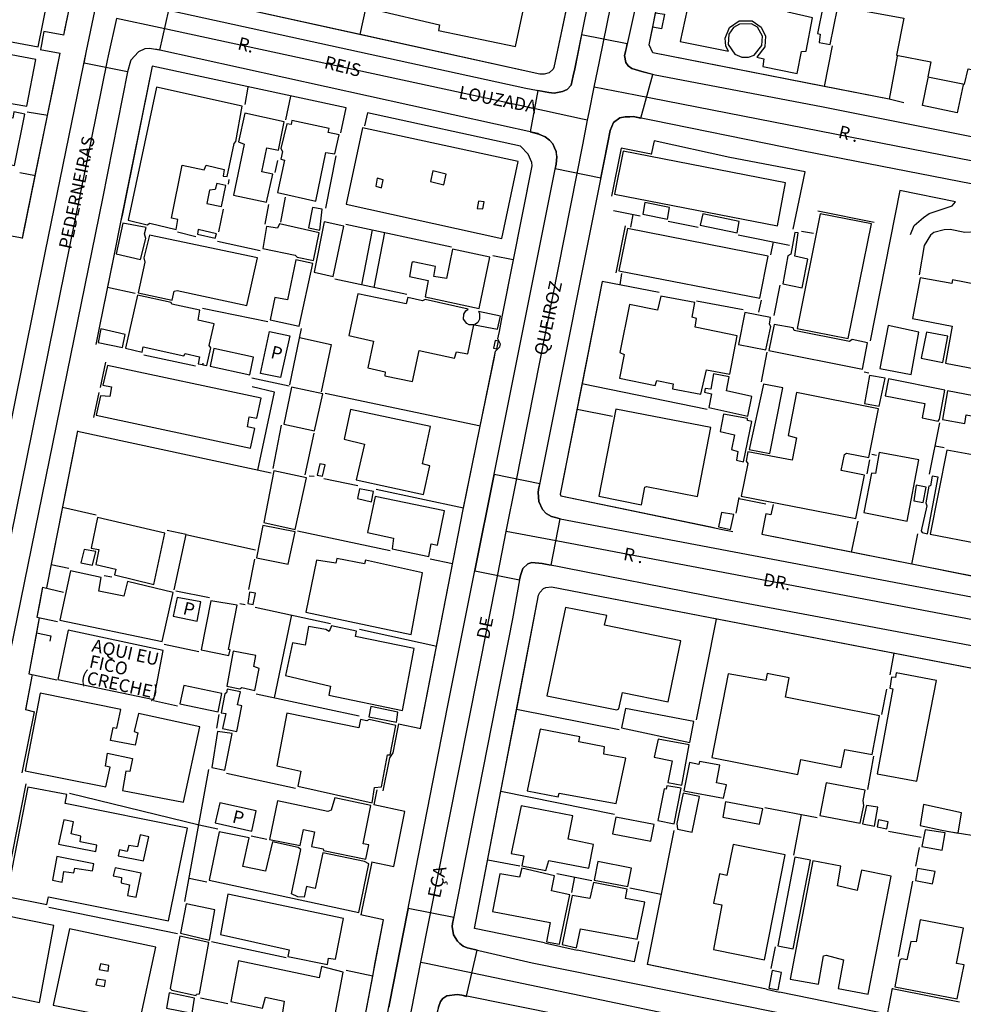
# Model space of a CAD drawing. Extents: x 180707 to 183128, y 1674278 to 1677056.
# Drawn here: x 181266 to 181451, y 1674391 to 1674584 of the extents above; entities that cross this region are included whole.
import ezdxf

# ---------------------------------------------------------------- set-up
doc = ezdxf.new("R2010")
doc.units = 0
doc.header["$MEASUREMENT"] = 0
for name, color, linetype in [('IMAGEM', 7, 'CONTINUOUS'), ('V-CRUZAMENTO', 1, 'CONTINUOUS'), ('V-EDIFICACAO', 2, 'CONTINUOUS'), ('V-EDIFICACAO_IDENTIFICADA', 6, 'CONTINUOUS'), ('V-EIXO_DE_LOGRADOURO', 3, 'CONTINUOUS'), ('V-LOTE', 231, 'CONTINUOUS'), ('V-NOME_DOS_LOGRADOUROS', 2, 'CONTINUOUS'), ('V-QUADRA', 6, 'CONTINUOUS'), ('V-TESTADA', 3, 'CONTINUOUS')]:
    doc.layers.add(name, color=color, linetype=linetype)
picture_1 = doc.add_image_def('image1.jpg', size_in_pixel=(4028, 4628))

msp = doc.modelspace()

# ---------------------------------------------------------------- linework, layer by layer
at = {"layer": 'V-CRUZAMENTO', "linetype": 'Continuous'}
msp.add_lwpolyline([(181289.33, 1674577.91), (181287.84, 1674576.31), (181287.78, 1674576.08), (181287.2, 1674573.97), (181278.71, 1674575.72), (181279.2, 1674578.1), (181282.17, 1674592.47), (181282.67, 1674594.92), (181291.25, 1674593.15), (181290.99, 1674591.86), (181291.21, 1674590.34), (181291.36, 1674589.25), (181292.5, 1674587.32), (181293.76, 1674586.4), (181294.36, 1674586.27), (181295.23, 1674586.08), (181293.5, 1674578.21), (181292.69, 1674578.38), (181291.52, 1674578.57), (181290.62, 1674578.5)], close=True, dxfattribs=at)
at = {"layer": 'V-CRUZAMENTO'}
for points in [[(181369, 1674561.24), (181369, 1674561.24), (181369.82, 1674560.63), (181370.48, 1674559.87), (181370.8, 1674559.11), (181371.12, 1674558.37), (181371.17, 1674558.03), (181371.26, 1674557.38), (181371.12, 1674555.92), (181370.94, 1674555.04), (181379.88, 1674553.26), (181380.46, 1674556.17), (181381.26, 1674560.18), (181381.72, 1674562.48), (181382.35, 1674564.07), (181383.6, 1674564.99), (181384.62, 1674565.19), (181385.56, 1674565.21), (181386.2, 1674565.23), (181387.75, 1674564.92), (181390.09, 1674573.5), (181387.94, 1674574.09), (181385.94, 1674574.63), (181385.23, 1674575.17), (181384.76, 1674575.83), (181384.55, 1674577.19), (181384.6, 1674577.39), (181384.9, 1674578.77), (181385.05, 1674579.45), (181376.12, 1674581.26), (181375.98, 1674580.59), (181374.77, 1674574.61), (181374.49, 1674573.21), (181374.07, 1674571.39), (181373.28, 1674570.54), (181372.41, 1674570.12), (181370.74, 1674569.79), (181369.68, 1674569.98), (181367.52, 1674570.37), (181366.04, 1674562.24), (181367.77, 1674561.81)], [(181366.4, 1674477.92), (181368.38, 1674477.72), (181369.06, 1674477.59), (181370.16, 1674477.37), (181371.94, 1674486.47), (181371, 1674486.71), (181370.21, 1674486.92), (181369.2, 1674487.49), (181368.49, 1674488.27), (181367.73, 1674489.88), (181367.59, 1674491.61), (181367.71, 1674492.23), (181367.93, 1674493.35), (181358.98, 1674495.14), (181358.86, 1674494.55), (181355.29, 1674476.69), (181355.29, 1674476.69), (181355.21, 1674476.28), (181363.99, 1674474.53), (181364.14, 1674475.37), (181364.6, 1674476.77), (181365.61, 1674477.68)]]:
    msp.add_lwpolyline(points, close=True, dxfattribs=at)
msp.add_lwpolyline([(181348.07, 1674390.83), (181348.51, 1674391.98), (181348.95, 1674392.57), (181349.76, 1674393.09), (181351.77, 1674393.37), (181352.65, 1674393.19), (181353.61, 1674392.97), (181353.61, 1674393), (181355.69, 1674402.03), (181354.29, 1674402.35), (181353.73, 1674402.48), (181352.91, 1674402.79), (181352.28, 1674403.31), (181351.8, 1674403.78), (181351.02, 1674405.03), (181350.76, 1674406.68), (181350.87, 1674407.24), (181351.1, 1674408.44), (181342.15, 1674410.2), (181341.95, 1674409.2), (181338.56, 1674391.91), (181338.56, 1674391.91), (181338.35, 1674390.85)], dxfattribs=at)
at = {"layer": 'V-EDIFICACAO'}
for points in [[(181352.79, 1674598.97), (181351.38, 1674592.06), (181337.34, 1674595.09), (181335.46, 1674586.21), (181348.31, 1674583.22), (181348.1, 1674582.07), (181363.21, 1674578.95), (181366.79, 1674595.77), (181352.79, 1674598.97)], [(181261.33, 1674590.01), (181261.16, 1674589.32), (181258.55, 1674589.67), (181257.02, 1674581.21), (181269.74, 1674578.91), (181271.7, 1674588.6), (181265.6, 1674589.79), (181265.47, 1674589.28), (181261.33, 1674590.01)], [(181399.83, 1674589.84), (181398.97, 1674585.78), (181396.8, 1674586.21), (181395.43, 1674579.93), (181404.86, 1674578.01), (181404.35, 1674579), (181404.22, 1674580.57), (181405.08, 1674582.67), (181407, 1674583.95), (181409.52, 1674583.95), (181411.31, 1674582.75), (181412.16, 1674581), (181412.03, 1674578.91), (181410.41, 1674576.9), (181411.82, 1674576.52), (181411.61, 1674575.03), (181418.31, 1674573.66), (181419.2, 1674577.97), (181420.06, 1674578.06), (181421.3, 1674584.54), (181416.47, 1674585.7), (181416.6, 1674586.38), (181399.83, 1674589.84)], [(181423.43, 1674586.98), (181422.32, 1674581.51), (181422.83, 1674581.34), (181422.62, 1674579.76), (181424.79, 1674579.34), (181426.25, 1674586.42), (181423.43, 1674586.98)], [(181407.04, 1674583.35), (181405.84, 1674582.67), (181404.95, 1674581.34), (181404.82, 1674579.38), (181406.1, 1674577.46), (181407.47, 1674576.9), (181408.79, 1674576.9), (181409.94, 1674577.29), (181411.44, 1674579.12), (181411.56, 1674580.96), (181410.54, 1674582.71), (181409.39, 1674583.39), (181407.04, 1674583.35)], [(181254.37, 1674579.21), (181252.71, 1674571.01), (181262.52, 1674569.14), (181262.52, 1674568.15), (181267.52, 1674567.3), (181269.27, 1674576.43), (181254.37, 1674579.21)], [(181292.87, 1674571.01), (181287.32, 1674544.94), (181291.08, 1674544.04), (181291.55, 1674544.34), (181296.71, 1674543.14), (181297.09, 1674545.11), (181295.81, 1674545.36), (181297.9, 1674555.73), (181302.22, 1674554.8), (181302.6, 1674555.69), (181306.14, 1674554.88), (181305.93, 1674553.6), (181306.7, 1674553.47), (181308.06, 1674559.96), (181308.4, 1674560.34), (181309.64, 1674567.3), (181292.87, 1674571.01)], [(181252.15, 1674567.13), (181250.53, 1674559.23), (181257.14, 1674557.95), (181257.02, 1674556.76), (181259.41, 1674556.33), (181259.58, 1674556.67), (181265.08, 1674555.65), (181267.13, 1674565.72), (181264.95, 1674566.15), (181264.74, 1674564.91), (181252.15, 1674567.13)], [(181310.15, 1674565.89), (181308.92, 1674560.3), (181310.07, 1674559.83), (181307.98, 1674549.84), (181314.42, 1674548.48), (181315.66, 1674553.94), (181313.53, 1674554.41), (181314.46, 1674559.11), (181316.77, 1674558.68), (181317.88, 1674564.23), (181310.15, 1674565.89)], [(181319.37, 1674564.48), (181319.24, 1674563.67), (181318.39, 1674563.8), (181317.24, 1674558.98), (181317.54, 1674558.38), (181317.24, 1674556.89), (181317.92, 1674556.67), (181316.56, 1674550.36), (181324.07, 1674548.69), (181326.07, 1674558.21), (181327.78, 1674557.95), (181328.68, 1674561.67), (181326.5, 1674562.14), (181326.67, 1674562.9), (181319.37, 1674564.48)], [(181333.24, 1674563.03), (181330, 1674548.09), (181360.52, 1674541.35), (181363.72, 1674556.42), (181333.24, 1674563.03)], [(181384.29, 1674558.47), (181382.58, 1674550.06), (181414.47, 1674543.83), (181416.05, 1674552.28), (181384.29, 1674558.47)], [(181346.99, 1674554.62), (181346.56, 1674552.53), (181349.16, 1674551.89), (181349.59, 1674553.98), (181346.99, 1674554.62)], [(181304.39, 1674550.95), (181303.28, 1674550.83), (181302.77, 1674548.22), (181305.63, 1674547.62), (181306.44, 1674551.76), (181304.73, 1674552.11), (181304.39, 1674550.95)], [(181336.06, 1674553.17), (181335.81, 1674551.59), (181336.91, 1674551.3), (181337.26, 1674552.87), (181336.06, 1674553.17)], [(181355.91, 1674548.65), (181355.65, 1674547.24), (181356.8, 1674547.2), (181357.06, 1674548.52), (181355.91, 1674548.65)], [(181388.52, 1674548.39), (181388.13, 1674546.13), (181392.91, 1674545.15), (181393.34, 1674547.41), (181388.52, 1674548.39)], [(181323.43, 1674547.41), (181322.62, 1674543.48), (181324.84, 1674542.97), (181325.35, 1674547.11), (181323.43, 1674547.41)], [(181399.83, 1674546.17), (181399.36, 1674543.95), (181406.57, 1674542.5), (181407, 1674544.72), (181399.83, 1674546.17)], [(181418.35, 1674523.77), (181428.34, 1674521.8), (181432.86, 1674544.25), (181422.83, 1674546.22), (181418.35, 1674523.77)], [(181286.3, 1674544.38), (181285.01, 1674538.36), (181289.75, 1674537.25), (181290.78, 1674541.39), (181290.52, 1674542.29), (181290.86, 1674543.53), (181286.3, 1674544.38)], [(181316.98, 1674544.21), (181316.6, 1674543.36), (181314.42, 1674543.74), (181313.7, 1674539.43), (181320.06, 1674538.11), (181320.44, 1674537.68), (181323.6, 1674537.04), (181324.71, 1674542.46), (181316.98, 1674544.21)], [(181325.73, 1674544.64), (181323.77, 1674534.74), (181327.48, 1674533.92), (181329.57, 1674543.78), (181325.73, 1674544.64)], [(181301.02, 1674543.1), (181300.89, 1674542.2), (181304.35, 1674541.44), (181304.61, 1674542.29), (181301.02, 1674543.1)], [(181385.1, 1674543.31), (181383.39, 1674535.03), (181411.01, 1674529.66), (181412.63, 1674537.89), (181385.1, 1674543.31)], [(181417.88, 1674537.89), (181418.52, 1674542.5), (181417.88, 1674542.55), (181417.11, 1674538.28), (181416.51, 1674537.94), (181415.49, 1674532.47), (181419.33, 1674531.7), (181420.44, 1674537.34), (181417.88, 1674537.89)], [(181291.5, 1674541.99), (181290.39, 1674537.55), (181290.61, 1674536.74), (181289.28, 1674530.72), (181295.94, 1674529.31), (181296.33, 1674531.02), (181296.92, 1674531.15), (181310.54, 1674528.25), (181312.63, 1674537.55), (181291.5, 1674541.99)], [(181350.87, 1674539.26), (181349.68, 1674533.5), (181347.16, 1674533.92), (181347.5, 1674535.85), (181343.15, 1674536.78), (181342.89, 1674536.61), (181342.42, 1674533.92), (181346.09, 1674533.11), (181345.49, 1674529.91), (181356.04, 1674527.65), (181358.17, 1674537.68), (181350.87, 1674539.26)], [(181316.04, 1674529.83), (181315.15, 1674525.43), (181320.82, 1674524.19), (181323.47, 1674536.49), (181320.18, 1674537.21), (181318.56, 1674529.36), (181316.04, 1674529.83)], [(181448.74, 1674533.28), (181448.61, 1674532.56), (181442.42, 1674533.63), (181440.89, 1674525.73), (181448.7, 1674524.19), (181447.37, 1674516.98), (181457.28, 1674515.06), (181460.48, 1674530.98), (181448.74, 1674533.28)], [(181344.98, 1674529.14), (181342.08, 1674529.78), (181341.78, 1674528.59), (181332.31, 1674530.55), (181330.56, 1674522.4), (181335.38, 1674521.29), (181334.27, 1674516.04), (181337.68, 1674515.27), (181337.56, 1674514.5), (181342.98, 1674513.35), (181344.3, 1674519.41), (181351.26, 1674517.92), (181351.64, 1674519.16), (181353.82, 1674518.77), (181355, 1674524.43), (181354.12, 1674524.44), (181353.65, 1674524.71), (181353.01, 1674525.6), (181353.05, 1674526.58), (181353.45, 1674527.21), (181353.9, 1674527.52), (181345.49, 1674529.4), (181344.98, 1674529.14)], [(181295.9, 1674528.5), (181295.77, 1674528.8), (181289.15, 1674530.25), (181286.81, 1674519.88), (181290.05, 1674519.11), (181290.26, 1674520.14), (181298.25, 1674518.39), (181298.5, 1674518.82), (181301.28, 1674518.18), (181301.06, 1674516.85), (181301.87, 1674516.68), (181302, 1674516.89), (181301.96, 1674516.64), (181302.77, 1674516.51), (181303.5, 1674519.97), (181303.2, 1674520.44), (181304.18, 1674524.66), (181301.02, 1674525.35), (181301.36, 1674527.35), (181295.9, 1674528.5)], [(181391.63, 1674530.08), (181390.99, 1674527.35), (181385.49, 1674528.46), (181383.61, 1674519.03), (181384.46, 1674518.64), (181383.52, 1674513.99), (181390.52, 1674512.58), (181390.82, 1674513.57), (181394.02, 1674512.93), (181393.94, 1674511.9), (181399.44, 1674510.88), (181400.55, 1674515.66), (181405.16, 1674514.8), (181406.61, 1674522.32), (181398.38, 1674523.98), (181398.59, 1674525.69), (181397.74, 1674525.94), (181398.29, 1674528.8), (181391.63, 1674530.08)], [(181355.91, 1674527.1), (181356.12, 1674526.68), (181356.16, 1674525.56), (181355.8, 1674524.92), (181355.18, 1674524.49), (181359.66, 1674523.6), (181360.22, 1674526.16), (181355.91, 1674527.1)], [(181408.06, 1674526.88), (181406.87, 1674520.61), (181412.2, 1674519.58), (181413.19, 1674524.11), (181412.93, 1674524.62), (181413.14, 1674525.9), (181408.06, 1674526.88)], [(181281.98, 1674523.68), (181281.47, 1674520.99), (181286.21, 1674520.01), (181286.72, 1674522.57), (181281.98, 1674523.68)], [(181315, 1674523.18), (181318.98, 1674522.28), (181317.14, 1674514.12), (181313.27, 1674514.92), (181315, 1674523.18)], [(181417.75, 1674523.34), (181417.54, 1674523.85), (181413.83, 1674524.53), (181412.76, 1674519.41), (181431.11, 1674515.78), (181432.09, 1674520.95), (181429.11, 1674521.59), (181428.55, 1674521.21), (181417.75, 1674523.34)], [(181436.15, 1674524.36), (181434.53, 1674515.91), (181440.63, 1674514.76), (181442.17, 1674523), (181436.15, 1674524.36)], [(181443.66, 1674523.04), (181442.64, 1674517.92), (181446.86, 1674517.11), (181447.84, 1674522.23), (181443.66, 1674523.04)], [(181359.19, 1674521.42), (181358.9, 1674519.88), (181359.49, 1674519.75), (181359.88, 1674521.29), (181359.19, 1674521.42)], [(181304.09, 1674519.8), (181303.37, 1674516.38), (181311.14, 1674514.68), (181311.86, 1674518.13), (181304.09, 1674519.8)], [(181283.26, 1674516.51), (181282.37, 1674512.67), (181284.08, 1674512.29), (181283.73, 1674510.41), (181281.94, 1674510.54), (181281.09, 1674506.74), (181311.31, 1674500.33), (181312.12, 1674504.13), (181310.71, 1674504.52), (181311.05, 1674506.44), (181312.54, 1674506.18), (181313.4, 1674510.07), (181283.26, 1674516.51)], [(181401.92, 1674514.89), (181401.42, 1674511.85), (181400.3, 1674511.99), (181400.17, 1674511.26), (181401.58, 1674510.92), (181401.06, 1674508.27), (181408.7, 1674506.57), (181409.47, 1674510.45), (181404.48, 1674511.52), (181405.03, 1674514.29), (181401.92, 1674514.89)], [(181432.52, 1674514.55), (181431.5, 1674509.08), (181434.36, 1674508.53), (181435.59, 1674513.99), (181432.52, 1674514.55)], [(181436.19, 1674513.86), (181435.55, 1674510.58), (181443.32, 1674509.08), (181442.81, 1674506.27), (181445.92, 1674505.63), (181446.22, 1674506.01), (181447.25, 1674511.69), (181436.19, 1674513.86)], [(181319.33, 1674512.24), (181317.79, 1674504.99), (181323.85, 1674503.71), (181325.43, 1674510.92), (181319.33, 1674512.24)], [(181408.96, 1674500.08), (181412.97, 1674499.27), (181415.53, 1674512.11), (181411.73, 1674512.84), (181408.96, 1674500.08)], [(181447.76, 1674511.56), (181446.78, 1674505.93), (181451.13, 1674505.11), (181451.39, 1674506.86), (181458.34, 1674505.54), (181458.6, 1674506.82), (181458.98, 1674507.12), (181459.32, 1674509.3), (181447.76, 1674511.56)], [(181418.22, 1674511.18), (181416.56, 1674502.77), (181418.22, 1674502.34), (181417.37, 1674497.99), (181408.7, 1674499.57), (181408.36, 1674497.77), (181408.66, 1674497.3), (181407.38, 1674490.9), (181429.79, 1674486.51), (181431.5, 1674495), (181426.97, 1674495.94), (181427.57, 1674499.1), (181428, 1674499.31), (181432.35, 1674498.5), (181434.23, 1674508.02), (181418.22, 1674511.18)], [(181330.9, 1674507.85), (181329.66, 1674502.08), (181333.59, 1674501.1), (181332.01, 1674494.1), (181345.15, 1674491.24), (181346.39, 1674496.83), (181344.94, 1674497.22), (181346.52, 1674504.56), (181330.9, 1674507.85)], [(181382.8, 1674507.93), (181379.51, 1674490.9), (181387.88, 1674489.24), (181388.47, 1674492.65), (181388.81, 1674492.82), (181398.8, 1674490.82), (181401.41, 1674504.39), (181382.8, 1674507.93)], [(181403.88, 1674506.99), (181403.28, 1674503.58), (181406.06, 1674502.94), (181405.46, 1674500.04), (181406.74, 1674499.69), (181406.44, 1674497.94), (181407.81, 1674497.65), (181409.47, 1674505.54), (181408.58, 1674505.75), (181408.58, 1674506.1), (181403.88, 1674506.99)], [(181447.63, 1674499.95), (181444.39, 1674483.48), (181453.82, 1674481.64), (181454.93, 1674487.02), (181453.78, 1674487.49), (181454.5, 1674491.24), (181455.65, 1674491.07), (181456.98, 1674498.2), (181447.63, 1674499.95)], [(181434.4, 1674499.48), (181433.67, 1674495.38), (181432.9, 1674495.43), (181431.41, 1674487.7), (181439.86, 1674485.99), (181442.17, 1674498.03), (181434.4, 1674499.48)], [(181315.87, 1674495.9), (181313.91, 1674485.78), (181320.06, 1674484.41), (181322.23, 1674494.49), (181315.87, 1674495.9)], [(181324.88, 1674497.22), (181324.32, 1674495), (181325.39, 1674494.83), (181325.9, 1674497.05), (181324.88, 1674497.22)], [(181444.43, 1674492.91), (181444.09, 1674492.87), (181443.49, 1674489.58), (181443.7, 1674489.02), (181442.59, 1674484.12), (181442.81, 1674483.77), (181443.83, 1674483.56), (181445.96, 1674494.62), (181444.77, 1674494.83), (181444.43, 1674492.91)], [(181332.65, 1674492.35), (181332.22, 1674490.48), (181334.95, 1674489.83), (181335.38, 1674491.8), (181332.65, 1674492.35)], [(181441.65, 1674493.04), (181441.18, 1674490.01), (181442.98, 1674489.66), (181443.57, 1674492.69), (181441.65, 1674493.04)], [(181335.72, 1674490.86), (181334.23, 1674483.82), (181339.3, 1674482.71), (181339.05, 1674480.62), (181346.18, 1674479.12), (181346.69, 1674481.6), (181347.93, 1674481.34), (181349.29, 1674488.04), (181335.72, 1674490.86)], [(181281.34, 1674486.72), (181280.11, 1674480.74), (181281.6, 1674480.45), (181281, 1674477.54), (181284.93, 1674476.6), (181284.67, 1674475.49), (181292.36, 1674473.62), (181294.53, 1674483.69), (181281.34, 1674486.72)], [(181403.5, 1674487.74), (181402.9, 1674484.93), (181405.29, 1674484.41), (181405.93, 1674487.32), (181403.5, 1674487.74)], [(181313.7, 1674485.14), (181312.46, 1674478.87), (181318.65, 1674477.59), (181320.01, 1674483.9), (181313.7, 1674485.14)], [(181278.7, 1674480.45), (181278.06, 1674477.84), (181280.36, 1674477.37), (181281, 1674480.06), (181278.7, 1674480.45)], [(181328.17, 1674478.7), (181327.99, 1674477.8), (181324.24, 1674478.4), (181322.15, 1674468.2), (181342.72, 1674463.84), (181344.98, 1674475.92), (181333.8, 1674478.35), (181333.63, 1674477.67), (181328.17, 1674478.7)], [(181281.56, 1674472.29), (181282.03, 1674475.02), (181276.05, 1674476.31), (181273.96, 1674466.66), (181294.02, 1674462.43), (181296.15, 1674472.08), (181287.23, 1674474.21), (181286.51, 1674471.35), (181281.56, 1674472.29)], [(181296.94, 1674471.09), (181296.12, 1674467.39), (181300.84, 1674466.45), (181301.54, 1674470.23), (181296.94, 1674471.09)], [(181310.75, 1674469.9), (181311.82, 1674469.69), (181312.25, 1674471.95), (181311.09, 1674472.12), (181310.75, 1674469.9)], [(181303.5, 1674470.42), (181301.66, 1674460.81), (181307.04, 1674459.7), (181307.29, 1674460.85), (181307, 1674460.9), (181308.7, 1674469.56), (181303.5, 1674470.42)], [(181380.58, 1674465.63), (181381.05, 1674467.56), (181372.98, 1674469.09), (181369.31, 1674451.81), (181383.05, 1674449.07), (181383.44, 1674449.25), (181384.16, 1674452.45), (181393.08, 1674450.65), (181395.56, 1674462.6), (181380.58, 1674465.63)], [(181331.84, 1674463.42), (181332.05, 1674464.48), (181327.18, 1674465.51), (181326.71, 1674464.44), (181326.07, 1674464.82), (181322.66, 1674465.42), (181322.02, 1674461.75), (181319.5, 1674462.22), (181318.14, 1674455.78), (181326.93, 1674453.73), (181326.63, 1674451.98), (181341.05, 1674448.95), (181343.36, 1674461.07), (181331.84, 1674463.42)], [(181307.89, 1674460.56), (181306.65, 1674453.68), (181309.21, 1674453.17), (181309.6, 1674453.47), (181312.12, 1674452.87), (181312.97, 1674457.18), (181311.95, 1674457.57), (181312.33, 1674459.7), (181307.89, 1674460.56)], [(181416.05, 1674451.55), (181416.77, 1674455.35), (181412.46, 1674456.16), (181412.2, 1674454.79), (181404.82, 1674456.12), (181401.62, 1674439.73), (181418.44, 1674436.4), (181419.03, 1674439.34), (181426.97, 1674437.81), (181427.65, 1674441.31), (181432.99, 1674440.33), (181434.44, 1674447.92), (181416.05, 1674451.55)], [(181437.73, 1674456.33), (181437.6, 1674455.43), (181436.83, 1674455.48), (181436.45, 1674453.3), (181437.09, 1674453.21), (181433.97, 1674436.57), (181441.78, 1674435.08), (181445.58, 1674454.84), (181437.73, 1674456.33)], [(181298.25, 1674453.81), (181297.43, 1674450.23), (181304.95, 1674448.69), (181305.67, 1674452.28), (181298.25, 1674453.81)], [(181270.12, 1674452.32), (181267.17, 1674437.12), (181282.97, 1674433.97), (181283.78, 1674437.85), (181282.88, 1674438.02), (181283.26, 1674440.58), (181288.17, 1674439.56), (181287.66, 1674437), (181286.85, 1674437.08), (181286.21, 1674433.28), (181298.16, 1674430.98), (181301.36, 1674445.75), (181289.37, 1674448.35), (181288.51, 1674444.85), (181289.2, 1674444.55), (181288.73, 1674442.16), (181283.86, 1674443.06), (181284.37, 1674445.62), (181285.14, 1674445.49), (181285.87, 1674449.12), (181270.12, 1674452.32)], [(181306.74, 1674453.13), (181306.61, 1674452.4), (181306.27, 1674452.19), (181305.54, 1674448.48), (181306.44, 1674448.35), (181305.8, 1674445.4), (181308.62, 1674444.81), (181309.6, 1674449.84), (181308.75, 1674450.06), (181309.34, 1674452.62), (181306.74, 1674453.13)], [(181334.82, 1674449.71), (181334.44, 1674447.71), (181339.9, 1674446.68), (181340.16, 1674448.61), (181334.82, 1674449.71)], [(181318.43, 1674448.43), (181316.47, 1674438.11), (181321.17, 1674437.04), (181320.57, 1674434.14), (181335.08, 1674430.85), (181335.59, 1674433.88), (181336.96, 1674433.97), (181338.11, 1674440.24), (181338.66, 1674440.28), (181339.73, 1674446.04), (181334.52, 1674447.2), (181334.06, 1674446.9), (181332.82, 1674447.2), (181332.48, 1674445.53), (181318.43, 1674448.43)], [(181384.72, 1674449.37), (181383.91, 1674445.57), (181397.31, 1674442.67), (181398.08, 1674446.77), (181384.72, 1674449.37)], [(181304.82, 1674444.85), (181303.71, 1674437.81), (181306.27, 1674437.25), (181307.72, 1674444.42), (181304.82, 1674444.85)], [(181375.58, 1674442.84), (181375.75, 1674443.82), (181367.99, 1674445.32), (181365.47, 1674433.2), (181371.53, 1674432.04), (181371.7, 1674432.73), (181382.92, 1674430.72), (181384.76, 1674439.64), (181380.45, 1674440.41), (181380.58, 1674441.86), (181375.58, 1674442.84)], [(181391.08, 1674443.36), (181390.31, 1674439.81), (181393.85, 1674439.09), (181393, 1674434.86), (181395.73, 1674434.31), (181397.18, 1674442.2), (181391.08, 1674443.36)], [(181399.23, 1674438.96), (181399.1, 1674438.4), (181397.22, 1674438.79), (181396.11, 1674433.24), (181403.88, 1674431.79), (181404.48, 1674434.39), (181402.56, 1674434.78), (181403.16, 1674438.23), (181399.23, 1674438.96)], [(181392.78, 1674434.22), (181392.66, 1674433.54), (181392.27, 1674433.58), (181391.03, 1674427.39), (181394.24, 1674426.75), (181395.64, 1674433.75), (181392.78, 1674434.22)], [(181423.98, 1674434.78), (181422.79, 1674428.37), (181430.64, 1674426.88), (181431.41, 1674430.34), (181431.28, 1674431.32), (181431.67, 1674433.33), (181423.98, 1674434.78)], [(181267.69, 1674433.92), (181263.5, 1674412.54), (181271.4, 1674410.96), (181271.74, 1674412.45), (181295.26, 1674407.76), (181298.97, 1674425.94), (181274.98, 1674430.76), (181275.33, 1674432.51), (181267.69, 1674433.92)], [(181395.99, 1674432.77), (181394.75, 1674426.8), (181394.88, 1674425.69), (181397.78, 1674425.13), (181399.19, 1674432.13), (181395.99, 1674432.77)], [(181305.26, 1674430.86), (181304.4, 1674426.93), (181311.55, 1674425.32), (181312.38, 1674429.31), (181305.26, 1674430.86)], [(181327.06, 1674429.4), (181326.46, 1674429.19), (181316.6, 1674431.28), (181315.02, 1674423.72), (181321.04, 1674422.53), (181321.68, 1674425.64), (181323.81, 1674425.22), (181323.26, 1674422.31), (181325.52, 1674421.84), (181325.6, 1674421.55), (181333.88, 1674419.84), (181334.48, 1674422.66), (181333.33, 1674422.87), (181334.87, 1674430.34), (181327.82, 1674431.83), (181327.06, 1674429.4)], [(181364.27, 1674430.3), (181362.35, 1674420.95), (181364.83, 1674420.52), (181364.44, 1674418.52), (181369.14, 1674417.62), (181369.69, 1674419.58), (181377.55, 1674418.05), (181378.44, 1674422.74), (181373.49, 1674423.76), (181374.43, 1674428.33), (181364.27, 1674430.3)], [(181404.31, 1674431.06), (181403.75, 1674428.08), (181410.97, 1674426.71), (181411.61, 1674429.7), (181404.31, 1674431.06)], [(181431.88, 1674430.34), (181431.15, 1674426.75), (181433.46, 1674426.33), (181434.1, 1674430.04), (181431.88, 1674430.34)], [(181449.85, 1674424.91), (181450.53, 1674428.88), (181443.04, 1674430.56), (181442.4, 1674426.43), (181446.66, 1674425.5)], [(181274.77, 1674427.56), (181273.7, 1674422.78), (181281, 1674421.33), (181281.22, 1674422.57), (181277.93, 1674423.21), (181278.06, 1674424.36), (181276.18, 1674424.79), (181276.61, 1674427.18), (181274.77, 1674427.56)], [(181382.8, 1674428.08), (181382.2, 1674424.83), (181389.67, 1674423.38), (181390.31, 1674426.62), (181382.8, 1674428.08)], [(181434.23, 1674427.52), (181433.97, 1674426.2), (181435.89, 1674425.81), (181436.15, 1674427.14), (181434.23, 1674427.52)], [(181289.15, 1674422.23), (181287.45, 1674422.53), (181287.15, 1674421.33), (181285.61, 1674421.67), (181285.36, 1674420.52), (181290.35, 1674419.5), (181291.37, 1674424.23), (181289.71, 1674424.58), (181289.15, 1674422.23)], [(181315.57, 1674423.21), (181314.21, 1674417.49), (181309.81, 1674418.39), (181311.05, 1674424.02), (181305.16, 1674425.22), (181303.2, 1674415.74), (181332.52, 1674409.42), (181334.48, 1674418.94), (181333.59, 1674419.41), (181325.43, 1674421.08), (181323.98, 1674414.12), (181322.23, 1674414.5), (181321.81, 1674412.41), (181320.57, 1674412.45), (181319.29, 1674413.05), (181321.17, 1674421.76), (181320.65, 1674422.14), (181315.57, 1674423.21)], [(181447.29, 1674425), (181443.36, 1674425.56), (181442.76, 1674422.31), (181446.73, 1674421.63)], [(181405.8, 1674422.7), (181404.56, 1674416.64), (181403.11, 1674416.94), (181401.96, 1674411.22), (181403.58, 1674410.88), (181401.96, 1674402.17), (181411.95, 1674400.16), (181416, 1674420.69), (181405.8, 1674422.7)], [(181273.36, 1674420.35), (181272.51, 1674415.7), (181274.39, 1674415.36), (181274.77, 1674417.45), (181276.69, 1674417.15), (181276.91, 1674418.09), (181280.36, 1674417.53), (181280.62, 1674418.94), (181273.36, 1674420.35)], [(181379.3, 1674419.41), (181378.57, 1674415.7), (181385.19, 1674414.46), (181385.91, 1674418.09), (181379.3, 1674419.41)], [(181414.55, 1674402.85), (181417.54, 1674402.25), (181420.91, 1674419.62), (181417.88, 1674420.22), (181414.55, 1674402.85)], [(181426.2, 1674414.59), (181426.89, 1674418.47), (181421.42, 1674419.5), (181416.98, 1674396.36), (181422.49, 1674395.38), (181423.51, 1674400.89), (181423.98, 1674401.06), (181427.4, 1674400.16), (181426.37, 1674394.53), (181432.26, 1674393.42), (181436.75, 1674416.51), (181430.94, 1674417.66), (181430.09, 1674413.69), (181426.2, 1674414.59)], [(181284.8, 1674418.13), (181284.42, 1674416.59), (181286.04, 1674416.25), (181285.95, 1674415.23), (181287.62, 1674414.8), (181287.23, 1674412.75), (181288.9, 1674412.41), (181289.88, 1674417.11), (181284.8, 1674418.13)], [(181364.4, 1674418.05), (181363.97, 1674416.3), (181360.13, 1674416.94), (181358.68, 1674409.59), (181369.99, 1674407.46), (181369.22, 1674403.66), (181371.79, 1674403.19), (181373.79, 1674412.88), (181370.25, 1674413.61), (181370.8, 1674416.59), (181364.4, 1674418.05)], [(181441.87, 1674418), (181441.48, 1674415.66), (181444.81, 1674415.02), (181445.32, 1674417.41), (181441.87, 1674418)], [(181378.44, 1674415.27), (181377.72, 1674412.11), (181374.26, 1674412.75), (181372.3, 1674403.11), (181375.11, 1674402.51), (181375.88, 1674406.18), (181387.02, 1674404.17), (181388.52, 1674411.39), (181384.72, 1674412.11), (181385.06, 1674413.99), (181378.44, 1674415.27)], [(181306.87, 1674412.97), (181305.42, 1674405.11), (181318.86, 1674402.08), (181318.6, 1674400.8), (181326.37, 1674399.22), (181326.54, 1674400.46), (181327.95, 1674400.25), (181329.49, 1674408.23), (181306.87, 1674412.97)], [(181298.67, 1674411.09), (181297.56, 1674405.33), (181303.28, 1674404), (181304.31, 1674409.89), (181298.67, 1674411.09)], [(181262.78, 1674408.87), (181259.96, 1674393.85), (181269.99, 1674391.8), (181272.81, 1674406.82), (181262.78, 1674408.87)], [(181442.42, 1674407.93), (181441.65, 1674403.62), (181440.59, 1674403.75), (181439.82, 1674400.12), (181438.84, 1674400.33), (181438.45, 1674400.12), (181437.47, 1674394.87), (181449.68, 1674392.48), (181451, 1674399.14), (181449.55, 1674399.44), (181450.87, 1674406.31), (181442.42, 1674407.93)], [(181275.84, 1674406.18), (181272.64, 1674391.28), (181289.58, 1674387.83), (181292.74, 1674402.64), (181275.84, 1674406.18)], [(181297.43, 1674404.73), (181295.56, 1674394.49), (181295.86, 1674394.19), (181300.68, 1674393.12), (181300.72, 1674393.38), (181301.32, 1674393.46), (181303.15, 1674403.53), (181297.43, 1674404.73)], [(181308.92, 1674399.95), (181307.42, 1674391.97), (181313.65, 1674390.64), (181314.21, 1674392.82), (181317.88, 1674392.01), (181317.54, 1674389.79), (181323.51, 1674388.51), (181323.77, 1674389.11), (181327.7, 1674388.38), (181329.45, 1674397.69), (181325.18, 1674398.84), (181324.75, 1674396.58), (181308.92, 1674399.95)], [(181281.94, 1674399.35), (181281.69, 1674398.24), (181283.39, 1674397.94), (181283.56, 1674399.01), (181281.94, 1674399.35)], [(181413.44, 1674398.03), (181412.8, 1674394.61), (181414.59, 1674394.23), (181415.23, 1674397.64), (181413.44, 1674398.03)], [(181281.26, 1674396.36), (181281, 1674395.25), (181282.67, 1674394.91), (181282.88, 1674396.06), (181281.26, 1674396.36)], [(181295.34, 1674393.67), (181294.87, 1674390.69), (181299.87, 1674389.71), (181300.34, 1674392.61), (181295.34, 1674393.67)]]:
    msp.add_lwpolyline(points, close=True, dxfattribs=at)
at = {"layer": 'V-EDIFICACAO_IDENTIFICADA'}
for points in [[(181459.35, 1674580.4), (181467.71, 1674578.75), (181476.26, 1674622.03), (181475.31, 1674622.32), (181477.07, 1674630.38), (181449.84, 1674635.82), (181448.81, 1674636.05), (181445.85, 1674636.72), (181445.84, 1674636.68), (181441.65, 1674637.57), (181441.47, 1674636.57), (181440.2, 1674629.32), (181439.55, 1674629.41), (181431.01, 1674586.02), (181439.23, 1674584.49), (181437.77, 1674577.23), (181444.49, 1674575.95), (181443.91, 1674573.03), (181451.1, 1674571.57), (181451.79, 1674574.6), (181457.93, 1674573.25), (181459.35, 1674580.4)], [(181292.35, 1674451.08), (181294.21, 1674460.68), (181275.62, 1674464.66), (181273.54, 1674455.02), (181292.35, 1674451.08)]]:
    msp.add_lwpolyline(points, close=True, dxfattribs=at)
at = {"layer": 'V-EIXO_DE_LOGRADOURO'}
for points in [[(181328.28, 1674315.8), (181329.81, 1674323.66), (181342.95, 1674390.94), (181344.53, 1674399.04), (181344.66, 1674399.69), (181346.35, 1674408.24), (181359.69, 1674475.6), (181361.36, 1674484.02), (181363.22, 1674493.41), (181376.34, 1674559.68), (181377.29, 1674564.5), (181377.6, 1674566.06), (181378.61, 1674571.02), (181379.62, 1674575.99), (181418.67, 1674767.73)], [(181285.03, 1674584.47), (181283.42, 1674577.1), (181283.22, 1674576.21), (181258.06, 1674452.14), (181248.56, 1674406.62), (181246.91, 1674398.7), (181245.45, 1674391.7), (181245.39, 1674391.39), (181237.96, 1674354.62), (181234.95, 1674339.71), (181234.38, 1674337.04), (181226.75, 1674301.46)], [(181377.29, 1674564.5), (181376.29, 1674564.72), (181368.83, 1674566.33), (181293.59, 1674582.62), (181285.03, 1674584.47)], [(181562.84, 1674534.94), (181561.83, 1674535.14), (181554.82, 1674536.51), (181386.7, 1674569.44), (181378.61, 1674571.02)], [(181551.11, 1674448.08), (181541.91, 1674449.82), (181370.08, 1674482.37), (181361.36, 1674484.02)], [(181344.66, 1674399.69), (181345.66, 1674399.48), (181353.49, 1674397.84), (181418.98, 1674384.14), (181429.44, 1674381.81), (181445.16, 1674379.08), (181468.87, 1674374.56)]]:
    msp.add_lwpolyline(points, dxfattribs=at)
at = {"layer": 'V-LOTE'}
for points in [[(181439.22, 1674567.94), (181436.34, 1674568.62), (181390.09, 1674577.72), (181389.34, 1674579.27), (181393.97, 1674602.24), (181395.76, 1674604.3), (181397.48, 1674605.87)], [(181274.71, 1674581.15), (181277.5, 1674594.5), (181278, 1674596.14)], [(181375.04, 1674595.57), (181370.69, 1674574.84), (181370.53, 1674574.49), (181369.76, 1674573.82), (181368.81, 1674573.51), (181367.93, 1674573.56), (181299.69, 1674588.61)], [(181332.75, 1674581.31), (181335.08, 1674592.08)], [(181390.61, 1674585.58), (181392.33, 1674585.29), (181391.79, 1674582.44), (181390.04, 1674582.76)], [(181274.72, 1674581.2), (181270.84, 1674581.91)], [(181425.15, 1674579.07), (181423.62, 1674571.1)], [(181266.63, 1674541.38), (181274.05, 1674577.64)], [(181270.08, 1674578.38), (181274.05, 1674577.63)], [(181437.93, 1674577.06), (181436.34, 1674568.62)], [(181292.03, 1674575.09), (181285.93, 1674544.87)], [(181330, 1674566.92), (181292.02, 1674575.09)], [(181310.78, 1674571.01), (181310.19, 1674567.61)], [(181442.88, 1674567.39), (181443.95, 1674572.84)], [(181450.81, 1674571.44), (181449.69, 1674565.98)], [(181319.15, 1674569.24), (181318.16, 1674564.62)], [(181449.69, 1674565.98), (181442.84, 1674567.4)], [(181271.6, 1674565.42), (181267.59, 1674566.1)], [(181329, 1674562.06), (181330, 1674566.92)], [(181334.19, 1674565.95), (181333.58, 1674563.41)], [(181360.63, 1674526.38), (181366.42, 1674555.59), (181366.37, 1674556.25), (181365.65, 1674557.86), (181364.13, 1674559.43), (181334.17, 1674565.95)], [(181390.35, 1674560.47), (181389.77, 1674557.82)], [(181419.9, 1674554.4), (181405.16, 1674557.24), (181390.35, 1674560.47)], [(181326.01, 1674547.31), (181328.09, 1674557.55)], [(181316.12, 1674554.26), (181316.61, 1674556.61)], [(181266.12, 1674554.31), (181269.2, 1674553.7)], [(181417.56, 1674543.21), (181419.9, 1674554.4)], [(181306.97, 1674551.99), (181307.11, 1674552.94)], [(181438.44, 1674550.73), (181432.61, 1674521.33)], [(181449.34, 1674548.54), (181438.44, 1674550.73)], [(181314.14, 1674544.19), (181314.85, 1674548)], [(181317.21, 1674544.58), (181318.15, 1674549.46)], [(181440.51, 1674542.16), (181441.24, 1674543.94), (181443.04, 1674545.48), (181444.18, 1674546.23), (181448.69, 1674547.79), (181449.34, 1674548.54)], [(181305.1, 1674542.64), (181306.03, 1674547.09)], [(181382.35, 1674546.82), (181387.57, 1674545.82)], [(181386.14, 1674546.09), (181385.7, 1674543.6)], [(181460.59, 1674546.31), (181457.81, 1674544.23), (181455.72, 1674543.28), (181453.44, 1674542.67), (181451.16, 1674542.53), (181448.29, 1674543.15), (181447.1, 1674543.09), (181445.07, 1674542.54), (181444.45, 1674541.99), (181443.22, 1674539.97), (181442.22, 1674534.28)], [(181329.94, 1674544.15), (181350.64, 1674539.74)], [(181393.1, 1674544.75), (181398.96, 1674543.58)], [(181296.99, 1674542.64), (181300.6, 1674541.78)], [(181333.07, 1674532.27), (181335.16, 1674543.05)], [(181337.55, 1674542.55), (181335.43, 1674531.77)], [(181406.77, 1674542.1), (181416.85, 1674540.08)], [(181419.17, 1674542.83), (181421.51, 1674542.39)], [(181266.64, 1674541.45), (181263.37, 1674542.03)], [(181304.8, 1674540.87), (181313.17, 1674539)], [(181413.64, 1674540.72), (181413.11, 1674538.16)], [(181284.52, 1674537.97), (181281.72, 1674524.19)], [(181362.75, 1674537.16), (181358.77, 1674537.97)], [(181383.64, 1674532.26), (181384.03, 1674534.52)], [(181341.91, 1674530.38), (181327.81, 1674533.4)], [(181380.14, 1674532.94), (181371.93, 1674491.28), (181372.06, 1674490.96), (181402.45, 1674484.67)], [(181391.31, 1674530.78), (181380.12, 1674532.94)], [(181283.27, 1674531.81), (181288.7, 1674530.63)], [(181413.8, 1674526.31), (181415.03, 1674532.21)], [(181398.62, 1674529.17), (181407.75, 1674527.48)], [(181410.81, 1674526.94), (181411.32, 1674529.32)], [(181301.91, 1674527.75), (181314.66, 1674525.09)], [(181319, 1674512.73), (181321.26, 1674523.73)], [(181359.75, 1674521.75), (181360.02, 1674523.18)], [(181320.89, 1674521.95), (181327.06, 1674520.58), (181325.1, 1674511.35)], [(181344.6, 1674445.42), (181352.96, 1674488.33), (181359.29, 1674519.31)], [(181411.34, 1674513.3), (181412.45, 1674519.1)], [(181290.41, 1674518.61), (181300.51, 1674516.42)], [(181431.42, 1674515.24), (181432.33, 1674515.06)], [(181311.52, 1674514.09), (181318.89, 1674512.49)], [(181312.73, 1674496.02), (181316.02, 1674511.26), (181311.63, 1674512.3)], [(181376.19, 1674512.97), (181400.68, 1674507.94)], [(181356.3, 1674504.62), (181325.92, 1674511.03)], [(181375.22, 1674507.97), (181382.16, 1674506.55)], [(181277.43, 1674503.69), (181271.36, 1674472.96)], [(181277.43, 1674503.67), (181315.34, 1674495.46)], [(181317.32, 1674504.79), (181315.63, 1674496.34)], [(181444.25, 1674495.25), (181446.25, 1674505.28)], [(181322.02, 1674495.07), (181323.77, 1674503.25)], [(181445.35, 1674500.79), (181447.13, 1674500.42)], [(181432.05, 1674495.28), (181432.55, 1674498.02)], [(181432.93, 1674499.15), (181433.83, 1674498.97)], [(181323.78, 1674494.74), (181322.79, 1674494.83)], [(181332.29, 1674492.91), (181325.64, 1674494.32)], [(181353.01, 1674488.55), (181335.89, 1674492.2)], [(181406.39, 1674487.61), (181406.96, 1674490.63)], [(181274.5, 1674488.73), (181281.05, 1674487.26)], [(181413.6, 1674489.27), (181413.17, 1674487.28), (181412.22, 1674487.45), (181411.43, 1674483.46)], [(181428.94, 1674479.96), (181430.26, 1674486.05)], [(181296.33, 1674472.57), (181298.7, 1674483.4), (181294.96, 1674484.17)], [(181298.66, 1674483.41), (181312.29, 1674480.42)], [(181320.47, 1674484.1), (181338.65, 1674480.28)], [(181411.43, 1674483.46), (181472.1, 1674471.45)], [(181440.8, 1674477.59), (181441.95, 1674483.55)], [(181312.06, 1674478.56), (181310.87, 1674472.65)], [(181350.86, 1674477.69), (181346.5, 1674478.59)], [(181272.27, 1674477.54), (181275.74, 1674476.79)], [(181282.66, 1674475.41), (181284.16, 1674475.1)], [(181270.58, 1674473.09), (181269.43, 1674467.21)], [(181270.55, 1674473.09), (181274.66, 1674472.13)], [(181368.85, 1674403.44), (181355.16, 1674406.26), (181367.69, 1674471.51), (181367.94, 1674472.07), (181368.64, 1674472.82), (181369.09, 1674473.02), (181370.22, 1674473.13), (181468.2, 1674454.22)], [(181296.65, 1674472.39), (181303.25, 1674471.06)], [(181310.23, 1674469.61), (181309.2, 1674469.85)], [(181312.21, 1674469.15), (181326.95, 1674465.96)], [(181269.91, 1674467.12), (181267.88, 1674456.13)], [(181269.43, 1674467.22), (181273.53, 1674466.36)], [(181315.97, 1674451.41), (181319.39, 1674467.65)], [(181402.48, 1674466.83), (181398.56, 1674447.11)], [(181269.36, 1674464.17), (181272.22, 1674463.54), (181272.01, 1674462.49)], [(181347.77, 1674461.47), (181332.6, 1674464.78)], [(181294.4, 1674461.94), (181301.2, 1674460.47)], [(181437.26, 1674460.17), (181436.45, 1674455.96)], [(181268.54, 1674455.99), (181267.21, 1674449.1)], [(181267.88, 1674456.13), (181273.36, 1674454.95)], [(181312.37, 1674452.18), (181332.57, 1674447.87)], [(181434.9, 1674448.15), (181435.91, 1674453.12)], [(181292.32, 1674450.91), (181296.97, 1674449.89)], [(181267.21, 1674449.12), (181268.98, 1674448.69)], [(181304.72, 1674445.49), (181305.14, 1674448.14)], [(181363.38, 1674449.22), (181383.45, 1674445.23)], [(181340.29, 1674446.33), (181344.62, 1674445.41)], [(181432.14, 1674433.46), (181433.35, 1674440.03)], [(181298.44, 1674411.58), (181303.16, 1674437.38)], [(181306.61, 1674436.68), (181320.08, 1674433.76)], [(181275.86, 1674432.76), (181301.23, 1674426.58), (181304.9, 1674425.81)], [(181360.3, 1674433.12), (181382.58, 1674428.65)], [(181341.53, 1674429.19), (181335.45, 1674430.46)], [(181339.36, 1674418.43), (181341.53, 1674429.19)], [(181412.03, 1674429.94), (181422.26, 1674428.01)], [(181419.14, 1674428.6), (181417.58, 1674420.63)], [(181389.02, 1674399.19), (181394.22, 1674425.45)], [(181436.18, 1674425.34), (181442.6, 1674424.17)], [(181452.51, 1674424.45), (181447.66, 1674425.28)], [(181311.43, 1674424.38), (181314.47, 1674423.73)], [(181442.24, 1674422.11), (181441.5, 1674418.47)], [(181335, 1674419.33), (181339.36, 1674418.43)], [(181357.76, 1674419.73), (181364.01, 1674418.51)], [(181371.27, 1674417.03), (181378.14, 1674415.69)], [(181299.31, 1674416.11), (181302.74, 1674415.4)], [(181374.72, 1674416.36), (181374.14, 1674413.28)], [(181440.93, 1674415.51), (181438.12, 1674400.8)], [(181385.56, 1674414.21), (181391.73, 1674413.01)], [(181271.77, 1674410.46), (181297.02, 1674405.27)], [(181337.34, 1674407.95), (181332.82, 1674408.92)], [(181333.13, 1674386.01), (181337.34, 1674407.96)], [(181303.64, 1674403.72), (181318.25, 1674400.61)], [(181387.25, 1674403.73), (181386.43, 1674399.74)], [(181386.43, 1674399.76), (181375.26, 1674402.04)], [(181413.99, 1674402.68), (181413.16, 1674398.42)], [(181335.25, 1674396.9), (181330.04, 1674398.03)], [(181412.35, 1674394.37), (181388.99, 1674399.2)], [(181435.97, 1674389.48), (181414.85, 1674393.82)], [(181436.91, 1674394.58), (181435.97, 1674389.48)], [(181301.49, 1674392.7), (181306.84, 1674391.59)]]:
    msp.add_lwpolyline(points, dxfattribs=at)
at = {"layer": 'V-QUADRA'}
for points in [[(181294.36, 1674586.27), (181365.17, 1674570.8), (181365.17, 1674570.8), (181369.68, 1674569.98), (181370.74, 1674569.79), (181372.41, 1674570.12), (181373.28, 1674570.54), (181374.07, 1674571.39), (181374.49, 1674573.21), (181374.77, 1674574.61), (181414.26, 1674769.03)], [(181388.44, 1674594.83), (181384.6, 1674577.39), (181384.55, 1674577.19), (181384.76, 1674575.83), (181385.23, 1674575.17), (181385.94, 1674574.63), (181387.94, 1674574.09), (181390.54, 1674573.38), (181423.12, 1674567.18), (181548.39, 1674542.16), (181554.51, 1674540.86), (181555.44, 1674540.83), (181555.78, 1674540.82), (181556.66, 1674541.03), (181558.04, 1674541.82), (181558.66, 1674542.37), (181559.29, 1674543.35), (181559.49, 1674544.63), (181560.2, 1674549.28), (181569.57, 1674620.87)], [(181246.24, 1674415.32), (181271.13, 1674538.9), (181279.2, 1674578.1), (181282.17, 1674592.47)], [(181325.38, 1674324.75), (181338.56, 1674391.91), (181341.95, 1674409.2), (181349.88, 1674449.62), (181355.29, 1674476.69), (181358.86, 1674494.55), (181371.12, 1674555.92), (181371.26, 1674557.38), (181371.12, 1674558.37), (181370.8, 1674559.11), (181370.48, 1674559.87), (181369.82, 1674560.63), (181369, 1674561.24), (181367.77, 1674561.81), (181367.55, 1674561.91), (181292.93, 1674578.34), (181292.69, 1674578.38), (181291.52, 1674578.57), (181290.62, 1674578.5), (181289.33, 1674577.91), (181287.84, 1674576.31), (181287.78, 1674576.08), (181287.2, 1674573.97), (181282.31, 1674549.21), (181253.02, 1674405.77)], [(181508.32, 1674541.15), (181419.58, 1674558.49), (181386.2, 1674565.23), (181385.56, 1674565.21), (181384.62, 1674565.19), (181383.6, 1674564.99), (181382.35, 1674564.07), (181381.72, 1674562.48), (181381.26, 1674560.18), (181367.71, 1674492.23), (181367.59, 1674491.61), (181367.73, 1674489.88), (181368.49, 1674488.27), (181369.2, 1674487.49), (181370.21, 1674486.92), (181371, 1674486.71), (181371.94, 1674486.47), (181487.89, 1674464.46)], [(181540, 1674445.18), (181404.26, 1674470.69), (181369.06, 1674477.59), (181368.38, 1674477.72), (181366.4, 1674477.92), (181365.61, 1674477.68), (181364.6, 1674476.77), (181364.14, 1674475.37), (181363.99, 1674474.53), (181362.62, 1674466.87), (181351.88, 1674412.53), (181350.87, 1674407.24), (181350.76, 1674406.68), (181351.02, 1674405.03), (181351.8, 1674403.78), (181352.28, 1674403.31), (181352.91, 1674402.79), (181353.73, 1674402.48), (181354.29, 1674402.35), (181366.45, 1674399.55), (181447.87, 1674383.07), (181447.87, 1674383.07), (181456.51, 1674381.41)], [(181467.09, 1674370.36), (181449.03, 1674373.48), (181403.27, 1674383.01), (181352.65, 1674393.19), (181351.77, 1674393.37), (181349.76, 1674393.09), (181348.95, 1674392.57), (181348.51, 1674391.98), (181348.07, 1674390.83), (181347.87, 1674389.86), (181334.53, 1674323.93), (181334.49, 1674322.94), (181334.49, 1674322.8), (181334.79, 1674321.57), (181335.38, 1674320.32), (181336.08, 1674319.63), (181337.52, 1674318.67), (181339.41, 1674318.05), (181417.72, 1674292.51), (181451.79, 1674281.16)]]:
    msp.add_lwpolyline(points, dxfattribs=at)
at = {"layer": 'V-TESTADA'}
for points in [[(181375.04, 1674595.55), (181370.69, 1674574.84)], [(181332.75, 1674581.32), (181299.69, 1674588.61)], [(181274.71, 1674581.15), (181274.93, 1674582.2), (181276.17, 1674588.15)], [(181390.04, 1674582.76), (181390.61, 1674585.58)], [(181389.34, 1674579.27), (181390.04, 1674582.76)], [(181270.85, 1674581.91), (181270.64, 1674580.86), (181270.35, 1674579.38), (181270.16, 1674578.37)], [(181367.93, 1674573.56), (181332.75, 1674581.32)], [(181390.09, 1674577.72), (181389.34, 1674579.27)], [(181272.58, 1674570.45), (181274.05, 1674577.63)], [(181274.05, 1674577.63), (181274.05, 1674577.64)], [(181423.62, 1674571.12), (181390.09, 1674577.72)], [(181292.03, 1674575.09), (181286.14, 1674545.89), (181285.93, 1674544.87)], [(181292.03, 1674575.09), (181292.02, 1674575.09)], [(181330, 1674566.92), (181292.03, 1674575.09)], [(181370.69, 1674574.84), (181370.53, 1674574.49), (181369.76, 1674573.82), (181368.81, 1674573.51), (181367.93, 1674573.56)], [(181436.34, 1674568.62), (181423.62, 1674571.12)], [(181271.55, 1674565.43), (181272.58, 1674570.45)], [(181439.22, 1674567.94), (181436.34, 1674568.62)], [(181442.88, 1674567.39), (181442.84, 1674567.4)], [(181449.69, 1674565.98), (181442.88, 1674567.39)], [(181269.15, 1674553.71), (181271.55, 1674565.43)], [(181334.19, 1674565.95), (181334.17, 1674565.95)], [(181364.13, 1674559.43), (181334.19, 1674565.95)], [(181360.63, 1674526.38), (181360.81, 1674527.3), (181366.42, 1674555.59), (181366.37, 1674556.25), (181365.65, 1674557.86), (181364.13, 1674559.43)], [(181419.9, 1674554.4), (181405.16, 1674557.24), (181390.35, 1674560.47)], [(181389.78, 1674557.86), (181388.74, 1674558.07), (181383.87, 1674559.02), (181381.98, 1674549.65)], [(181266.63, 1674541.38), (181266.85, 1674542.45), (181269.15, 1674553.71)], [(181449.34, 1674548.54), (181438.44, 1674550.73)], [(181386.14, 1674546.09), (181385.7, 1674543.6)], [(181422.4, 1674546.76), (181433.38, 1674544.57)], [(181285.93, 1674544.87), (181285.73, 1674543.89), (181284.72, 1674538.96), (181284.52, 1674537.97)], [(181384.66, 1674543.82), (181382.82, 1674534.67)], [(181284.52, 1674537.97), (181284.31, 1674536.96), (181281.72, 1674524.19)], [(181383.64, 1674532.26), (181384.03, 1674534.52)], [(181380.14, 1674532.94), (181376.2, 1674512.97)], [(181360.02, 1674523.18), (181360.42, 1674525.3), (181360.63, 1674526.38)], [(181281.72, 1674524.19), (181281, 1674520.62)], [(181359.75, 1674521.75), (181359.92, 1674522.65), (181360.02, 1674523.18)], [(181359.29, 1674519.31), (181360.12, 1674520.14), (181360.23, 1674520.65), (181359.75, 1674521.75)], [(181356.29, 1674504.62), (181359.05, 1674518.14), (181359.29, 1674519.31)], [(181282.87, 1674517.14), (181281.83, 1674512.22)], [(181376.2, 1674512.97), (181371.93, 1674491.28)], [(181281.57, 1674511.2), (181280.52, 1674506.31)], [(181277.43, 1674503.69), (181277.23, 1674502.67), (181271.36, 1674472.96)], [(181353.01, 1674488.55), (181356.29, 1674504.62)], [(181371.93, 1674491.28), (181372.06, 1674490.96), (181401.41, 1674484.89), (181402.45, 1674484.67)], [(181406.93, 1674490.48), (181407.96, 1674490.27), (181412.17, 1674489.42)], [(181347.73, 1674461.48), (181352.96, 1674488.33)], [(181352.96, 1674488.33), (181353.01, 1674488.55)], [(181402.45, 1674484.67), (181403.41, 1674484.47), (181405.71, 1674483.98)], [(181411.43, 1674483.46), (181428.95, 1674479.99)], [(181428.95, 1674479.99), (181440.81, 1674477.64)], [(181440.81, 1674477.64), (181452.79, 1674475.27)], [(181270.58, 1674473.08), (181270.01, 1674470.15)], [(181270.58, 1674473.09), (181270.58, 1674473.08)], [(181367.69, 1674471.51), (181367.94, 1674472.07), (181368.64, 1674472.82), (181369.09, 1674473.02), (181370.22, 1674473.13)], [(181370.22, 1674473.13), (181456.02, 1674456.57)], [(181363.41, 1674449.21), (181367.69, 1674471.51)], [(181270.01, 1674470.15), (181269.43, 1674467.22)], [(181269.91, 1674467.12), (181269.36, 1674464.17)], [(181269.43, 1674467.22), (181269.43, 1674467.21)], [(181269.36, 1674464.17), (181267.88, 1674456.13)], [(181344.6, 1674445.42), (181344.79, 1674446.41), (181347.73, 1674461.48)], [(181268.54, 1674455.99), (181267.21, 1674449.12)], [(181268.96, 1674448.7), (181266.54, 1674436.74)], [(181267.21, 1674449.12), (181267.21, 1674449.1)], [(181360.32, 1674433.12), (181363.41, 1674449.21)], [(181338.54, 1674439.67), (181339.22, 1674440.67), (181340.17, 1674445.33), (181340.36, 1674446.31)], [(181337.29, 1674433.2), (181338.35, 1674438.67), (181338.54, 1674439.67)], [(181267.27, 1674434.59), (181262.83, 1674412.1)], [(181335.49, 1674430.45), (181335.68, 1674431.46), (181336.06, 1674433.44)], [(181355.16, 1674406.26), (181360.32, 1674433.12)], [(181339.36, 1674418.43), (181341.53, 1674429.19)], [(181332.96, 1674408.89), (181333.17, 1674409.92), (181334.94, 1674418.33), (181335.14, 1674419.3)], [(181335.73, 1674399.59), (181337.34, 1674407.95)], [(181337.34, 1674407.95), (181337.34, 1674407.96)], [(181368.85, 1674403.44), (181355.16, 1674406.26)], [(181368.85, 1674403.44), (181375.26, 1674402.04)], [(181386.43, 1674399.76), (181385.43, 1674399.96), (181375.26, 1674402.04)], [(181335.22, 1674396.91), (181335.73, 1674399.59)], [(181389.02, 1674399.19), (181388.99, 1674399.2)], [(181412.35, 1674394.37), (181389.02, 1674399.19)], [(181333.13, 1674386.01), (181335.22, 1674396.91)], [(181412.35, 1674394.37), (181414.85, 1674393.82)], [(181435.97, 1674389.48), (181414.85, 1674393.82)], [(181436.9, 1674394.5), (181437.91, 1674394.3), (181450.14, 1674391.9)]]:
    msp.add_lwpolyline(points, dxfattribs=at)

# ---------------------------------------------------------------- texts
at = {"layer": 'V-NOME_DOS_LOGRADOUROS'}
for s, rotation, p in [('R.', 345.7107, (181308.61, 1674578.45)), ('REIS', 345.7107, (181325.55, 1674574.76)), ('LOUZADA', 348.903, (181351.92, 1674568.84)), ('R .', 345.8609, (181426.22, 1674561.14)), ('PEDERNEIRAS', 77.9468, (181276.16, 1674539.14)), ('QUEIROZ', 77.9468, (181369.25, 1674518.3)), ('P', 346.6864, (181315.08, 1674517.99)), ('R .', 349.3385, (181384.16, 1674478.45)), ('DR.', 349.3385, (181411.5, 1674473.44)), ('P', 346.6864, (181297.91, 1674467.85)), ('DE', 77.9468, (181357.96, 1674462.73)), ('AQUI EU', 347.6786, (181280.06, 1674460.54)), ('FICO', 347.6786, (181279.55, 1674457.41)), ('(CRECHE)', 347.6786, (181277.92, 1674454.46)), ('P', 346.6864, (181307.57, 1674427.06)), ('EÇA', 77.9468, (181348.39, 1674412.08))]:
    msp.add_text(s, height=2.5, rotation=rotation, dxfattribs=at).set_placement(p)

# ---------------------------------------------------------------- referenced raster images: frames only (the image files are external)
at = {"layer": 'IMAGEM', "linetype": 'Continuous'}
image = msp.add_image(picture_1, insert=(180706.58, 1674278.07), size_in_units=(2417.62, 2777.75), dxfattribs=at)
image.dxf.flags = 7

doc.saveas('drawing.dxf')
